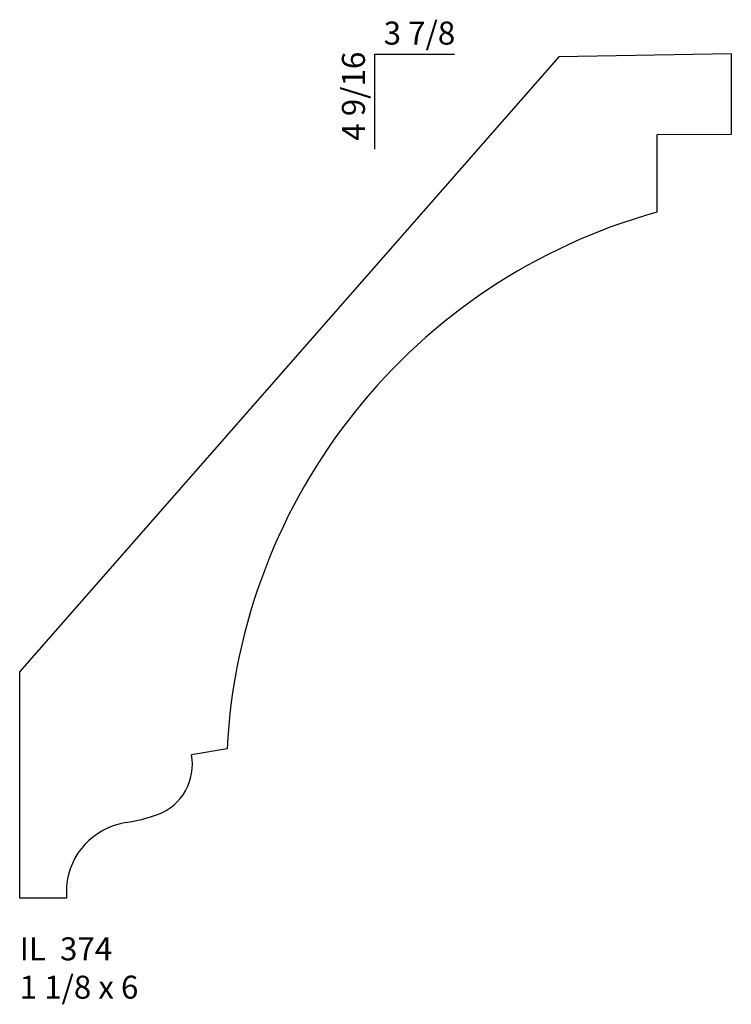
# Model space of a CAD drawing. Units: inches. Extents: x 52.39 to 56.25, y 22.55 to 27.9.
import ezdxf

# ---------------------------------------------------------------- set-up
doc = ezdxf.new("R2010")
doc.units = ezdxf.units.IN
doc.header["$MEASUREMENT"] = 0
doc.styles.add('Rom 1', font='dutch.ttf', dxfattribs={"height": 0.75})

msp = doc.modelspace()

# ---------------------------------------------------------------- linework, layer by layer
for p, q in [((54.3158, 27.7161), (54.7511, 27.7161)), ((54.3158, 27.7161), (54.3158, 27.1996)), ((56.2544, 27.7178), (55.3173, 27.7015)), ((56.2544, 27.7178), (56.2544, 27.2792)), ((55.3173, 27.7015), (52.3875, 24.3633)), ((56.2544, 27.2792), (55.8493, 27.2785)), ((55.8493, 27.2785), (55.8493, 26.8577)), ((52.3875, 23.1302), (52.3875, 24.3633)), ((53.5143, 23.9417), (53.3205, 23.9106)), ((52.6414, 23.1946), (52.6414, 23.1306)), ((52.6414, 23.1306), (52.3875, 23.1302))]:
    msp.add_line(p, q)
for centre, radius, start, end in [((56.7062, 23.7787), 3.1961, 105.5522, 177.076), ((53.0382, 23.8558), 0.2876, 289.7629, 10.9877), ((53.0239, 23.1625), 0.3838, 98.8105, 175.1999), ((52.8246, 24.4502), 0.9193, 278.7925, 289.764)]:
    msp.add_arc(centre, radius, start, end)

# ---------------------------------------------------------------- texts
at = {"insert": (54.3653, 27.8934), "char_height": 0.125, "width": 1.27365, "attachment_point": 1, "style": 'Rom 1'}
msp.add_mtext('3 7/8', dxfattribs=at)
at = {"insert": (54.1384, 27.2465), "char_height": 0.125, "width": 2.304277, "attachment_point": 1, "rotation": 90, "style": 'Rom 1'}
msp.add_mtext('4 9/16', dxfattribs=at)
at = {"linetype": 'Continuous', "insert": (52.3875, 22.9182), "char_height": 0.125, "width": 1.298983, "attachment_point": 1, "style": 'Rom 1'}
msp.add_mtext('IL  374\\P1 1/8 x 6', dxfattribs=at)

doc.saveas('drawing.dxf')
